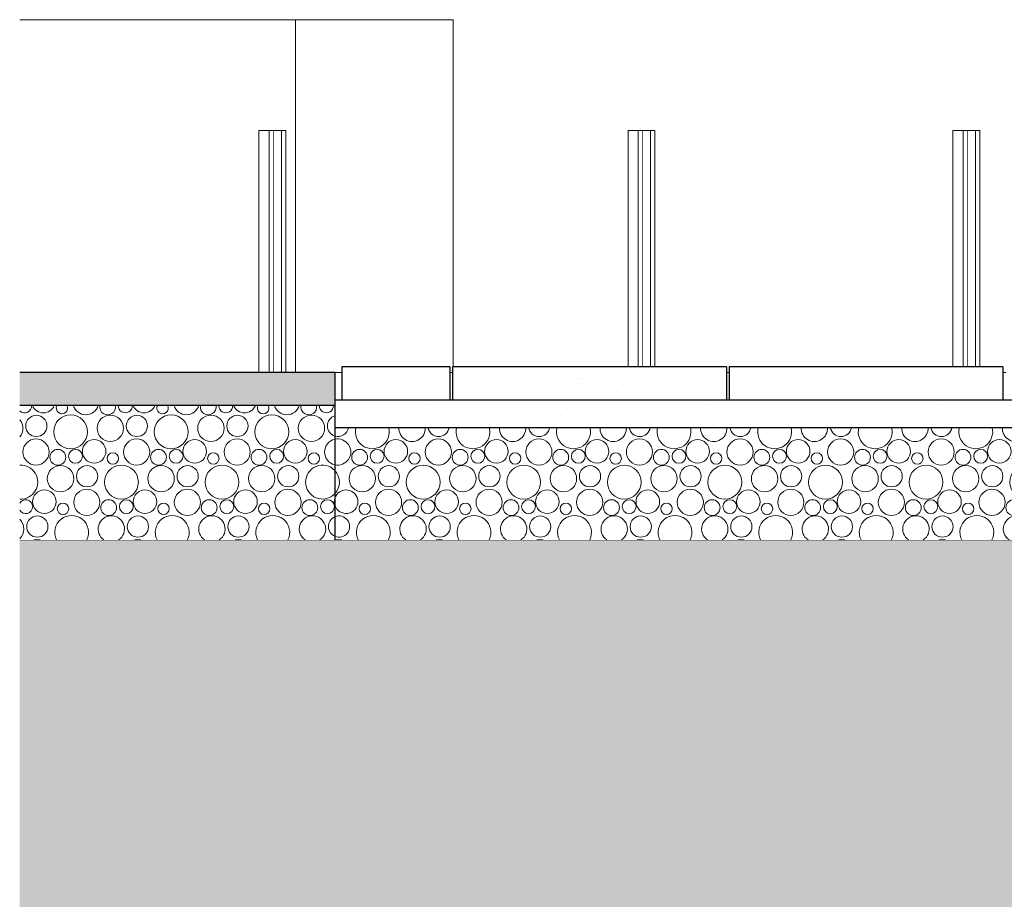
# Model space of a CAD drawing. Units: millimetres. Extents: x 5033201632 to 5033257598, y -4800 to 34800.
# Drawn here: x 5033201632 to 5033205192, y 24820 to 28000 of the extents above; entities that cross this region are included whole.
import ezdxf

# ---------------------------------------------------------------- set-up
doc = ezdxf.new("R2010")
doc.units = ezdxf.units.MM
doc.header["$MEASUREMENT"] = 0
doc.linetypes.add('Wipeout_Contour', pattern=[1000, 0, -1000])
doc.layers.add('Site & Landscape - Terrain', color=7, linetype='Continuous')
doc.layers.add('Structural - Bearing', color=7, linetype='Continuous')
for name, color, linetype, lineweight in [('Site & Landscape - Terrain_Pen_No__2', 8, 'Continuous', 15), ('Site & Landscape - Terrain_Pen_No__41', 7, 'Continuous', 25), ('Structural - Bearing_Pen_No__41', 7, 'Continuous', 25)]:
    doc.layers.add(name, color=color, linetype=linetype, lineweight=lineweight)
for name, color, linetype, lineweight, true_color in [('Structural - Bearing_Pen_No__153', 7, 'Continuous', 25, 0x5a400a), ('Structural - Bearing_Pen_No__178', 7, 'Continuous', 15, 0xbda888), ('Structural - Bearing_Pen_No__181', 7, 'Continuous', 0, 0xe8e8e8)]:
    doc.layers.add(name, color=color, linetype=linetype, lineweight=lineweight, true_color=true_color)
pattern_1 = [(0, (5040294756.5, 0), (0, 623.538316), [60.000002, -300.000012]), (0, (5040294936.5, 311.8), (0, 623.538316), [60.000002, -300.000012]), (60, (5040294756.5, 0), (-540.00002, 311.76916), [60.000002, -300.000012]), (60, (5040295116.5, 0), (-540.00002, 311.76916), [60.000002, -300.000012]), (120, (5040294816.5, 0), (540.00002, 311.76916), [60.000002, -300.000012]), (120, (5040295176.5, 0), (540.00002, 311.76916), [60.000002, -300.000012]), (0, (5040294756.51, 60), (0, 120.0000048), [0, -120.0000048, 0, -180.0000072]), (45, (5040294816.51, 60), (-84.8528171, 84.8528171), [0, -90.0000036, 0, -150.000006])]

# ---------------------------------------------------------------- blocks, each defined once
blk = doc.blocks.new('Section Element_1', base_point=(5040294756.5, 0))
at = {"layer": 'Site & Landscape - Terrain_Pen_No__2', "linetype": 'Continuous', "lineweight": 15}
h = blk.add_hatch(dxfattribs=at)
h.set_pattern_fill('Earth', color=8, style=0, pattern_type=2)
h.set_pattern_definition([(45, (5040294756.5, 0), (-275.771635, 275.771635), []), (45, (5040294664.6, 91.9), (-551.54327, 551.54327), []), (45, (5040294572.66, 183.85), (-551.54327, 551.54327), []), (135, (5040294480.74, 275.77), (91.9238782, 91.9238782), [389.999986, -389.999986])])
h.paths.add_polyline_path([(5033210920, 24246.5), (5033209520, 24246.5), (5033209520, 26155.9), (5033209268.9, 26168.7), (5033209192.5, 26174), (5033209192.5, 26119.1), (5033201631.9, 26119.1), (5033201631.9, -2400), (5033252335.5, -2400), (5033252335.5, -297.9), (5033250346.5, -145.8), (5033248171.3, 81.7), (5033245612.3, 751.1), (5033245446.7, 800), (5033245044.7, 887.7), (5033243130.2, 1202.4), (5033242288.8, 1373.5), (5033242037.3, 1398.9), (5033240234.9, 1800), (5033238702.6, 2261), (5033237081.6, 2800), (5033236009.5, 3369), (5033235124.8, 3800), (5033234136.3, 4339.1), (5033233343, 4800), (5033232720.7, 5236.2), (5033232027.5, 5800), (5033231706.9, 6072.5), (5033230802, 6800), (5033230445.1, 7095.4), (5033229578.5, 7800), (5033228677.2, 8523.1), (5033228354.9, 8800), (5033228055.8, 9069.2), (5033227162.5, 9800), (5033226191.5, 10580.5), (5033225960.3, 10800), (5033225741.3, 11026.7), (5033224771.2, 11800), (5033224530.9, 12011.6), (5033223541.5, 12800), (5033222626.3, 13608), (5033222391.8, 13800), (5033222181.2, 13981.5), (5033221421.4, 14800), (5033221226.9, 14973.2), (5033220146, 16049.1), (5033219943.2, 16230.8), (5033219024.5, 17147.3), (5033218820.3, 17327.6), (5033218108.3, 18036.8), (5033217401.3, 18747.7), (5033217195, 18921), (5033216992, 19089.5), (5033216284.3, 19800), (5033215663.1, 20176.3), (5033215216.1, 20800), (5033214606.6, 21440.3), (5033214088, 21800), (5033213588.7, 22359.8), (5033213402.2, 22800), (5033212897.2, 23494), (5033212647.1, 23800), (5033211493.6, 25742.5), (5033211478.1, 25771.7), (5033211475.2, 25790.3), (5033210924.2, 25817.3), (5033210924.2, 26150), (5033210920, 26150)])
h.paths.add_polyline_path([(5033242170, -1995), (5033242170, -995), (5033243670, -995), (5033243670, -495), (5033250670, -495), (5033250670, -995), (5033252170, -995), (5033252170, -1995)], flags=0)
at = {"layer": 'Site & Landscape - Terrain_Pen_No__41', "color": 7, "linetype": 'Continuous', "lineweight": 25}
for p, q in [((5033202771.3, 26119.1), (5033201631.9, 26119.1)), ((5033202771.6, 26119.1), (5033202771.3, 26119.1)), ((5033209192.5, 26119.1), (5033202771.6, 26119.1))]:
    blk.add_line(p, q, dxfattribs=at)
blk = doc.blocks.new('Section Element_13', base_point=(5040294756.5, 0))
at = {"color": 254, "linetype": 'Wipeout_Contour', "lineweight": 0, "ltscale": 20132810528.13247}
blk.add_wipeout([(5033202629, 26725), (5033202634.9, 26725), (5033202634.9, 28000), (5033202629, 28000)], dxfattribs=at).dxf.layer = 'Structural - Bearing'
at = {"color": 254, "linetype": 'Wipeout_Contour', "lineweight": 0, "ltscale": 45298821282.05133}
blk.add_wipeout([(5033202629, 28000), (5033201631.9, 28000), (5033201631.9, 26725), (5033202497.2, 26725), (5033202497.2, 27600), (5033202578.5, 27600), (5033202594.4, 27600), (5033202594.4, 26725), (5033202629, 26725)], dxfattribs=at).dxf.layer = 'Structural - Bearing'
at = {"layer": 'Structural - Bearing_Pen_No__181', "color": 254, "linetype": 'Continuous', "lineweight": 0, "true_color": 0xe8e8e8}
for p, q in [((5033202629, 28000), (5033201631.9, 28000)), ((5033202629, 28000), (5033202634.9, 28000)), ((5033202629, 26725), (5033202629, 28000))]:
    blk.add_line(p, q, dxfattribs=at)
blk = doc.blocks.new('Section Element_14', base_point=(5040294756.5, 0))
at = {"color": 254, "linetype": 'Wipeout_Contour', "lineweight": 0, "ltscale": 50332030030.65617}
blk.add_wipeout([(5033202634.9, 28000), (5033202634.9, 26725), (5033202796.8, 26725), (5033202796.8, 26745), (5033203187.5, 26745), (5033203187.5, 26725), (5033203197.5, 26725), (5033203197.5, 26745), (5033203199, 26745), (5033203199, 28000)], dxfattribs=at).dxf.layer = 'Structural - Bearing'
at = {"layer": 'Structural - Bearing_Pen_No__181', "color": 254, "linetype": 'Continuous', "lineweight": 0, "true_color": 0xe8e8e8}
for p, q in [((5033203199, 28000), (5033202634.9, 28000)), ((5033203199, 26745), (5033203199, 28000))]:
    blk.add_line(p, q, dxfattribs=at)
blk = doc.blocks.new('Section Element_30', base_point=(5040294756.5, 0))
at = {"color": 254, "linetype": 'Wipeout_Contour', "lineweight": 0, "ltscale": 20132810167.89422}
blk.add_wipeout([(5033202533.9, 26725), (5033202549.9, 26725), (5033202549.9, 27600), (5033202533.9, 27600)], dxfattribs=at).dxf.layer = 'Structural - Bearing'
at = {"color": 254, "linetype": 'Wipeout_Contour', "lineweight": 0, "ltscale": 20132810062.64938}
blk.add_wipeout([(5033202497.2, 26725), (5033202533.9, 26725), (5033202533.9, 27600), (5033202497.2, 27600)], dxfattribs=at).dxf.layer = 'Structural - Bearing'
at = {"layer": 'Structural - Bearing_Pen_No__181', "color": 254, "linetype": 'Continuous', "lineweight": 0, "true_color": 0xe8e8e8}
for p, q in [((5033202497.2, 27600), (5033202533.9, 27600)), ((5033202497.2, 26725), (5033202497.2, 27600)), ((5033202533.9, 27600), (5033202549.9, 27600)), ((5033202533.9, 26725), (5033202533.9, 27600)), ((5033202549.9, 26725), (5033202549.9, 27600))]:
    blk.add_line(p, q, dxfattribs=at)
blk = doc.blocks.new('Section Element_31', base_point=(5040294756.5, 0))
at = {"color": 254, "linetype": 'Wipeout_Contour', "lineweight": 0, "ltscale": 20132810346.08417}
blk.add_wipeout([(5033202578.5, 26725), (5033202594.4, 26725), (5033202594.4, 27600), (5033202578.5, 27600)], dxfattribs=at).dxf.layer = 'Structural - Bearing'
at = {"color": 254, "linetype": 'Wipeout_Contour', "lineweight": 0, "ltscale": 20132810256.98919}
blk.add_wipeout([(5033202578.5, 27600), (5033202549.9, 27600), (5033202549.9, 26725), (5033202578.5, 26725)], dxfattribs=at).dxf.layer = 'Structural - Bearing'
at = {"layer": 'Structural - Bearing_Pen_No__181', "color": 254, "linetype": 'Continuous', "lineweight": 0, "true_color": 0xe8e8e8}
for p, q in [((5033202549.9, 27600), (5033202578.5, 27600)), ((5033202578.5, 27600), (5033202594.4, 27600)), ((5033202578.5, 26725), (5033202578.5, 27600)), ((5033202594.4, 26725), (5033202594.4, 27600))]:
    blk.add_line(p, q, dxfattribs=at)
blk = doc.blocks.new('Section Element_32', base_point=(5040294756.5, 0))
at = {"color": 254, "linetype": 'Wipeout_Contour', "lineweight": 0, "ltscale": 20132815506.23158}
blk.add_wipeout([(5033203868.5, 27600), (5033203868.5, 26745), (5033203884.5, 26745), (5033203884.5, 27600)], dxfattribs=at).dxf.layer = 'Structural - Bearing'
at = {"color": 254, "linetype": 'Wipeout_Contour', "lineweight": 0, "ltscale": 20132815400.98672}
blk.add_wipeout([(5033203831.8, 27600), (5033203831.8, 26745), (5033203868.5, 26745), (5033203868.5, 27600)], dxfattribs=at).dxf.layer = 'Structural - Bearing'
at = {"layer": 'Structural - Bearing_Pen_No__181', "color": 254, "linetype": 'Continuous', "lineweight": 0, "true_color": 0xe8e8e8}
for p, q in [((5033203831.8, 27600), (5033203868.5, 27600)), ((5033203831.8, 26745), (5033203831.8, 27600)), ((5033203868.5, 27600), (5033203884.5, 27600)), ((5033203868.5, 26745), (5033203868.5, 27600)), ((5033203884.5, 26745), (5033203884.5, 27600))]:
    blk.add_line(p, q, dxfattribs=at)
blk = doc.blocks.new('Section Element_33', base_point=(5040294756.5, 0))
at = {"color": 254, "linetype": 'Wipeout_Contour', "lineweight": 0, "ltscale": 20132815684.42146}
blk.add_wipeout([(5033203913.1, 27600), (5033203913.1, 26745), (5033203929, 26745), (5033203929, 27600)], dxfattribs=at).dxf.layer = 'Structural - Bearing'
at = {"color": 254, "linetype": 'Wipeout_Contour', "lineweight": 0, "ltscale": 20132815595.32654}
blk.add_wipeout([(5033203884.5, 27600), (5033203884.5, 26745), (5033203913.1, 26745), (5033203913.1, 27600)], dxfattribs=at).dxf.layer = 'Structural - Bearing'
at = {"layer": 'Structural - Bearing_Pen_No__181', "color": 254, "linetype": 'Continuous', "lineweight": 0, "true_color": 0xe8e8e8}
for p, q in [((5033203884.5, 27600), (5033203913.1, 27600)), ((5033203913.1, 27600), (5033203929, 27600)), ((5033203913.1, 26745), (5033203913.1, 27600)), ((5033203929, 26745), (5033203929, 27600))]:
    blk.add_line(p, q, dxfattribs=at)
blk = doc.blocks.new('Section Element_34', base_point=(5040294756.5, 0))
at = {"color": 254, "linetype": 'Wipeout_Contour', "lineweight": 0, "ltscale": 20132820206.30787}
blk.add_wipeout([(5033205043.5, 27600), (5033205043.5, 26745), (5033205059.5, 26745), (5033205059.5, 27600)], dxfattribs=at).dxf.layer = 'Structural - Bearing'
at = {"color": 254, "linetype": 'Wipeout_Contour', "lineweight": 0, "ltscale": 20132820101.06301}
blk.add_wipeout([(5033205006.8, 27600), (5033205006.8, 26745), (5033205043.5, 26745), (5033205043.5, 27600)], dxfattribs=at).dxf.layer = 'Structural - Bearing'
at = {"layer": 'Structural - Bearing_Pen_No__181', "color": 254, "linetype": 'Continuous', "lineweight": 0, "true_color": 0xe8e8e8}
for p, q in [((5033205006.8, 27600), (5033205043.5, 27600)), ((5033205006.8, 26745), (5033205006.8, 27600)), ((5033205043.5, 27600), (5033205059.5, 27600)), ((5033205043.5, 26745), (5033205043.5, 27600)), ((5033205059.5, 26745), (5033205059.5, 27600))]:
    blk.add_line(p, q, dxfattribs=at)
blk = doc.blocks.new('Section Element_35', base_point=(5040294756.5, 0))
at = {"color": 254, "linetype": 'Wipeout_Contour', "lineweight": 0, "ltscale": 20132820384.49792}
blk.add_wipeout([(5033205088.1, 27600), (5033205088.1, 26745), (5033205104, 26745), (5033205104, 27600)], dxfattribs=at).dxf.layer = 'Structural - Bearing'
at = {"color": 254, "linetype": 'Wipeout_Contour', "lineweight": 0, "ltscale": 20132820295.40299}
blk.add_wipeout([(5033205059.5, 27600), (5033205059.5, 26745), (5033205088.1, 26745), (5033205088.1, 27600)], dxfattribs=at).dxf.layer = 'Structural - Bearing'
at = {"layer": 'Structural - Bearing_Pen_No__181', "color": 254, "linetype": 'Continuous', "lineweight": 0, "true_color": 0xe8e8e8}
for p, q in [((5033205059.5, 27600), (5033205088.1, 27600)), ((5033205088.1, 27600), (5033205104, 27600)), ((5033205088.1, 26745), (5033205088.1, 27600)), ((5033205104, 26745), (5033205104, 27600))]:
    blk.add_line(p, q, dxfattribs=at)
blk = doc.blocks.new('Section Element_36', base_point=(5040294756.5, 0))
at = {"color": 254, "linetype": 'Wipeout_Contour', "lineweight": 0, "ltscale": 30199216680.94641}
blk.add_wipeout([(5033202796.8, 26725), (5033202771.3, 26725), (5033202771.3, 26605), (5033202771.6, 26605), (5033202771.6, 26625), (5033202796.8, 26625)], dxfattribs=at).dxf.layer = 'Structural - Bearing'
at = {"color": 254, "linetype": 'Wipeout_Contour', "lineweight": 0, "ltscale": 20132812770.17154}
blk.add_wipeout([(5033203187.5, 26725), (5033203187.5, 26625), (5033203197.5, 26625), (5033203197.5, 26725)], dxfattribs=at).dxf.layer = 'Structural - Bearing'
at = {"color": 254, "linetype": 'Wipeout_Contour', "lineweight": 0, "ltscale": 20132816770.17153}
blk.add_wipeout([(5033204197.5, 26725), (5033204187.5, 26725), (5033204187.5, 26625), (5033204197.5, 26625)], dxfattribs=at).dxf.layer = 'Structural - Bearing'
at = {"color": 254, "linetype": 'Wipeout_Contour', "lineweight": 0, "ltscale": 20132820770.17152}
blk.add_wipeout([(5033205187.5, 26625), (5033205197.5, 26625), (5033205197.5, 26725), (5033205187.5, 26725)], dxfattribs=at).dxf.layer = 'Structural - Bearing'
at = {"color": 254, "linetype": 'Wipeout_Contour', "lineweight": 0, "ltscale": 20132824770.17152}
blk.add_wipeout([(5033206187.5, 26725), (5033206187.5, 26625), (5033206197.5, 26625), (5033206197.5, 26725)], dxfattribs=at).dxf.layer = 'Structural - Bearing'
at = {"color": 254, "linetype": 'Wipeout_Contour', "lineweight": 0, "ltscale": 20132828770.17152}
blk.add_wipeout([(5033207187.5, 26625), (5033207197.5, 26625), (5033207197.5, 26725), (5033207187.5, 26725)], dxfattribs=at).dxf.layer = 'Structural - Bearing'
at = {"layer": 'Structural - Bearing', "linetype": 'Continuous', "lineweight": 0, "true_color": 0x262626}
blk.add_hatch(color=250, dxfattribs=at).paths.add_polyline_path([(5033202771.3, 26725), (5033201631.9, 26725), (5033201631.9, 26605), (5033202771.3, 26605)])
at = {"layer": 'Structural - Bearing_Pen_No__181', "color": 254, "linetype": 'Continuous', "lineweight": 0, "true_color": 0xe8e8e8}
for p, q in [((5033202771.3, 26725), (5033202796.8, 26725)), ((5033203187.5, 26725), (5033203197.5, 26725)), ((5033204187.5, 26725), (5033204197.5, 26725)), ((5033205187.5, 26725), (5033205197.5, 26725)), ((5033206187.5, 26725), (5033206197.5, 26725)), ((5033207187.5, 26725), (5033207197.5, 26725)), ((5033202771.3, 26605), (5033202771.6, 26605))]:
    blk.add_line(p, q, dxfattribs=at)
at = {"layer": 'Structural - Bearing_Pen_No__41', "color": 7, "linetype": 'Continuous', "lineweight": 25}
for q in [(5033201631.9, 26725), (5033202771.3, 26605)]:
    blk.add_line((5033202771.3, 26725), q, dxfattribs=at)
blk = doc.blocks.new('Section Element_45', base_point=(5040294756.5, 0))
at = {"layer": 'Structural - Bearing', "linetype": 'Continuous', "lineweight": 0, "true_color": 0x000000}
h = blk.add_hatch(dxfattribs=at)
h.set_pattern_fill('Structural_Concrete', color=18, style=0, pattern_type=2)
h.set_pattern_definition(pattern_1)
h.paths.add_polyline_path([(5033204197.5, 26625), (5033205187.5, 26625), (5033205187.5, 26745), (5033204197.5, 26745)])
at = {"layer": 'Structural - Bearing_Pen_No__41', "color": 7, "linetype": 'Continuous', "lineweight": 25}
for p, q in [((5033204197.5, 26745), (5033204197.5, 26625)), ((5033205187.5, 26745), (5033204197.5, 26745)), ((5033205187.5, 26745), (5033205187.5, 26625))]:
    blk.add_line(p, q, dxfattribs=at)
blk = doc.blocks.new('Section Element_46', base_point=(5040294756.5, 0))
at = {"layer": 'Structural - Bearing', "linetype": 'Continuous', "lineweight": 0, "true_color": 0x000000}
h = blk.add_hatch(dxfattribs=at)
h.set_pattern_fill('Structural_Concrete', color=18, style=0, pattern_type=2)
h.set_pattern_definition(pattern_1)
h.paths.add_polyline_path([(5033203197.5, 26625), (5033204187.5, 26625), (5033204187.5, 26745), (5033203197.5, 26745)])
at = {"layer": 'Structural - Bearing_Pen_No__41', "color": 7, "linetype": 'Continuous', "lineweight": 25}
for p, q in [((5033203197.5, 26745), (5033203197.5, 26625)), ((5033204187.5, 26745), (5033203197.5, 26745)), ((5033204187.5, 26745), (5033204187.5, 26625))]:
    blk.add_line(p, q, dxfattribs=at)
blk = doc.blocks.new('Section Element_47', base_point=(5040294756.5, 0))
at = {"layer": 'Structural - Bearing', "linetype": 'Continuous', "lineweight": 0, "true_color": 0x000000}
h = blk.add_hatch(dxfattribs=at)
h.set_pattern_fill('Structural_Concrete', color=18, style=0, pattern_type=2)
h.set_pattern_definition(pattern_1)
h.paths.add_polyline_path([(5033202796.8, 26625), (5033203187.5, 26625), (5033203187.5, 26745), (5033202796.8, 26745)])
at = {"layer": 'Structural - Bearing_Pen_No__41', "color": 7, "linetype": 'Continuous', "lineweight": 25}
for p, q in [((5033202796.8, 26745), (5033202796.8, 26625)), ((5033203187.5, 26745), (5033202796.8, 26745)), ((5033203187.5, 26745), (5033203187.5, 26625))]:
    blk.add_line(p, q, dxfattribs=at)
blk = doc.blocks.new('Section Element_48', base_point=(5040294756.5, 0))
at = {"color": 254, "linetype": 'Wipeout_Contour', "lineweight": 0, "ltscale": 20132823928.47496}
blk.add_wipeout([(5033209192.5, 26625), (5033202771.6, 26625), (5033202771.6, 26525), (5033209192.5, 26525)], dxfattribs=at).dxf.layer = 'Structural - Bearing'
at = {"layer": 'Structural - Bearing_Pen_No__153', "linetype": 'Continuous', "lineweight": 25, "true_color": 0x5a400a}
h = blk.add_hatch(dxfattribs=at)
h.set_pattern_fill('Cut_Stone', color=48, style=0, pattern_type=2)
h.set_pattern_definition([(45, (5040294756.51, 350), (-111.369318, 111.369318), [0, -105, 0, -157.5]), (110, (5040295106.51, 350), (148.0015878, 53.8681726), [0, -77, 0, -133])])
h.paths.add_polyline_path([(5033209192.5, 26625), (5033202771.6, 26625), (5033202771.6, 26525), (5033209192.5, 26525)])
at = {"layer": 'Structural - Bearing_Pen_No__41', "color": 7, "linetype": 'Continuous', "lineweight": 25}
for p, q in [((5033202771.6, 26625), (5033202771.6, 26525)), ((5033202796.8, 26625), (5033202771.6, 26625)), ((5033203187.5, 26625), (5033202796.8, 26625)), ((5033203197.5, 26625), (5033203187.5, 26625)), ((5033204187.5, 26625), (5033203197.5, 26625)), ((5033204197.5, 26625), (5033204187.5, 26625)), ((5033205187.5, 26625), (5033204197.5, 26625)), ((5033205197.5, 26625), (5033205187.5, 26625)), ((5033206187.5, 26625), (5033205197.5, 26625)), ((5033206197.5, 26625), (5033206187.5, 26625)), ((5033207187.5, 26625), (5033206197.5, 26625)), ((5033207197.5, 26625), (5033207187.5, 26625)), ((5033208187.5, 26625), (5033207197.5, 26625)), ((5033208197.5, 26625), (5033208187.5, 26625)), ((5033209187.5, 26625), (5033208197.5, 26625)), ((5033209192.5, 26625), (5033209187.5, 26625)), ((5033209192.5, 26625), (5033209192.5, 26525))]:
    blk.add_line(p, q, dxfattribs=at)
blk = doc.blocks.new('*X50', base_point=(5040294756.5, 0))
at = {"layer": 'Structural - Bearing_Pen_No__178', "color": 43, "linetype": 'Continuous', "lineweight": 15, "true_color": 0xbda888}
for centre, radius in [((5033202992.2, 26439.3), 42.6), ((5033203145.7, 26437.1), 47.3), ((5033203355.9, 26439.3), 42.6), ((5033203509.4, 26437.1), 47.3), ((5033203719.6, 26439.3), 42.6), ((5033203873.1, 26437.1), 47.3), ((5033204083.3, 26439.3), 42.6), ((5033204236.8, 26437.1), 47.3), ((5033204447, 26439.3), 42.6), ((5033204600.5, 26437.1), 47.3), ((5033204810.7, 26439.3), 42.6), ((5033204964.2, 26437.1), 47.3), ((5033205174.4, 26439.3), 42.6), ((5033205327.9, 26437.1), 47.3), ((5033205538.2, 26439.3), 42.6), ((5033205691.6, 26437.1), 47.3), ((5033205901.9, 26439.3), 42.6), ((5033206055.3, 26437.1), 47.3), ((5033206265.6, 26439.3), 42.6), ((5033206419, 26437.1), 47.3), ((5033206629.3, 26439.3), 42.6), ((5033206782.8, 26437.1), 47.3), ((5033206993, 26439.3), 42.6), ((5033207146.5, 26437.1), 47.3), ((5033207356.7, 26439.3), 42.6), ((5033207510.2, 26437.1), 47.3), ((5033207720.4, 26439.3), 42.6), ((5033207873.9, 26437.1), 47.3), ((5033208084.1, 26439.3), 42.6), ((5033208237.6, 26437.1), 47.3), ((5033208447.8, 26439.3), 42.6), ((5033208601.3, 26437.1), 47.3), ((5033208811.5, 26439.3), 42.6), ((5033208965, 26437.1), 47.3), ((5033202861, 26418), 28.6), ((5033202924.8, 26421.6), 25.1), ((5033203059.6, 26413.9), 20.7), ((5033203224.7, 26418), 28.6), ((5033203288.5, 26421.6), 25.1), ((5033203423.3, 26413.9), 20.7), ((5033203588.4, 26418), 28.6), ((5033203652.2, 26421.6), 25.1), ((5033203787, 26413.9), 20.7), ((5033203952.1, 26418), 28.6), ((5033204016, 26421.6), 25.1), ((5033204150.7, 26413.9), 20.7), ((5033204315.8, 26418), 28.6), ((5033204379.7, 26421.6), 25.1), ((5033204514.4, 26413.9), 20.7), ((5033204679.5, 26418), 28.6), ((5033204743.4, 26421.6), 25.1), ((5033204878.1, 26413.9), 20.7), ((5033205043.2, 26418), 28.6), ((5033205107.1, 26421.6), 25.1), ((5033205241.8, 26413.9), 20.7), ((5033205407, 26418), 28.6), ((5033205470.8, 26421.6), 25.1), ((5033205605.5, 26413.9), 20.7), ((5033205770.7, 26418), 28.6), ((5033205834.5, 26421.6), 25.1), ((5033205969.2, 26413.9), 20.7), ((5033206134.4, 26418), 28.6), ((5033206198.2, 26421.6), 25.1), ((5033206332.9, 26413.9), 20.7), ((5033206498.1, 26418), 28.6), ((5033206561.9, 26421.6), 25.1), ((5033206696.7, 26413.9), 20.7), ((5033206861.8, 26418), 28.6), ((5033206925.6, 26421.6), 25.1), ((5033207060.4, 26413.9), 20.7), ((5033207225.5, 26418), 28.6), ((5033207289.3, 26421.6), 25.1), ((5033207424.1, 26413.9), 20.7), ((5033207589.2, 26418), 28.6), ((5033207653, 26421.6), 25.1), ((5033207787.8, 26413.9), 20.7), ((5033207952.9, 26418), 28.6), ((5033208016.7, 26421.6), 25.1), ((5033208151.5, 26413.9), 20.7), ((5033208316.6, 26418), 28.6), ((5033208380.4, 26421.6), 25.1), ((5033208515.2, 26413.9), 20.7), ((5033208680.3, 26418), 28.6), ((5033208744.1, 26421.6), 25.1), ((5033208878.9, 26413.9), 20.7), ((5033209044, 26418), 28.6), ((5033209107.9, 26421.6), 25.1), ((5033202870.7, 26340.7), 47.7), ((5033202966.7, 26349.5), 38.4), ((5033203090.8, 26328.2), 61.2), ((5033203234.4, 26340.7), 47.7), ((5033203330.4, 26349.5), 38.4), ((5033203454.5, 26328.2), 61.2), ((5033203598.1, 26340.7), 47.7), ((5033203694.1, 26349.5), 38.4), ((5033203818.2, 26328.2), 61.2), ((5033203961.8, 26340.7), 47.7), ((5033204057.8, 26349.5), 38.4), ((5033204181.9, 26328.2), 61.2), ((5033204325.5, 26340.7), 47.7), ((5033204421.5, 26349.5), 38.4), ((5033204545.6, 26328.2), 61.2), ((5033204689.2, 26340.7), 47.7), ((5033204785.2, 26349.5), 38.4), ((5033204909.3, 26328.2), 61.2), ((5033205052.9, 26340.7), 47.7), ((5033205148.9, 26349.5), 38.4), ((5033205273.1, 26328.2), 61.2), ((5033205416.6, 26340.7), 47.7), ((5033205512.7, 26349.5), 38.4), ((5033205636.8, 26328.2), 61.2), ((5033205780.3, 26340.7), 47.7), ((5033205876.4, 26349.5), 38.4), ((5033206000.5, 26328.2), 61.2), ((5033206144, 26340.7), 47.7), ((5033206240.1, 26349.5), 38.4), ((5033206364.2, 26328.2), 61.2), ((5033206507.7, 26340.7), 47.7), ((5033206603.8, 26349.5), 38.4), ((5033206727.9, 26328.2), 61.2), ((5033206871.4, 26340.7), 47.7), ((5033206967.5, 26349.5), 38.4), ((5033207091.6, 26328.2), 61.2), ((5033207235.2, 26340.7), 47.7), ((5033207331.2, 26349.5), 38.4), ((5033207455.3, 26328.2), 61.2), ((5033207598.9, 26340.7), 47.7), ((5033207694.9, 26349.5), 38.4), ((5033207819, 26328.2), 61.2), ((5033207962.6, 26340.7), 47.7), ((5033208058.6, 26349.5), 38.4), ((5033208182.7, 26328.2), 61.2), ((5033208326.3, 26340.7), 47.7), ((5033208422.3, 26349.5), 38.4), ((5033208546.4, 26328.2), 61.2), ((5033208690, 26340.7), 47.7), ((5033208786, 26349.5), 38.4), ((5033208910.1, 26328.2), 61.2), ((5033209053.7, 26340.7), 47.7), ((5033209149.7, 26349.5), 38.4), ((5033202965.7, 26255.2), 47.3), ((5033203175.9, 26257.3), 42.6), ((5033203329.4, 26255.2), 47.3), ((5033203539.6, 26257.3), 42.6), ((5033203693.1, 26255.2), 47.3), ((5033203903.3, 26257.3), 42.6), ((5033204056.8, 26255.2), 47.3), ((5033204267, 26257.3), 42.6), ((5033204420.5, 26255.2), 47.3), ((5033204630.7, 26257.3), 42.6), ((5033204784.2, 26255.2), 47.3), ((5033204994.4, 26257.3), 42.6), ((5033205147.9, 26255.2), 47.3), ((5033205358.2, 26257.3), 42.6), ((5033205511.6, 26255.2), 47.3), ((5033205721.9, 26257.3), 42.6), ((5033205875.3, 26255.2), 47.3), ((5033206085.6, 26257.3), 42.6), ((5033206239, 26255.2), 47.3), ((5033206449.3, 26257.3), 42.6), ((5033206602.8, 26255.2), 47.3), ((5033206813, 26257.3), 42.6), ((5033206966.5, 26255.2), 47.3), ((5033207176.7, 26257.3), 42.6), ((5033207330.2, 26255.2), 47.3), ((5033207540.4, 26257.3), 42.6), ((5033207693.9, 26255.2), 47.3), ((5033207904.1, 26257.3), 42.6), ((5033208057.6, 26255.2), 47.3), ((5033208267.8, 26257.3), 42.6), ((5033208421.3, 26255.2), 47.3), ((5033208631.5, 26257.3), 42.6), ((5033208785, 26255.2), 47.3), ((5033208995.2, 26257.3), 42.6), ((5033202879.6, 26231.9), 20.7), ((5033203044.7, 26236), 28.6), ((5033203108.5, 26239.6), 25.1), ((5033203243.3, 26231.9), 20.7), ((5033203408.4, 26236), 28.6), ((5033203472.2, 26239.6), 25.1), ((5033203607, 26231.9), 20.7), ((5033203772.1, 26236), 28.6), ((5033203836, 26239.6), 25.1), ((5033203970.7, 26231.9), 20.7), ((5033204135.8, 26236), 28.6), ((5033204199.7, 26239.6), 25.1), ((5033204334.4, 26231.9), 20.7), ((5033204499.5, 26236), 28.6), ((5033204563.4, 26239.6), 25.1), ((5033204698.1, 26231.9), 20.7), ((5033204863.2, 26236), 28.6), ((5033204927.1, 26239.6), 25.1), ((5033205061.8, 26231.9), 20.7), ((5033205227, 26236), 28.6), ((5033205290.8, 26239.6), 25.1), ((5033205425.5, 26231.9), 20.7), ((5033205590.7, 26236), 28.6), ((5033205654.5, 26239.6), 25.1), ((5033205789.2, 26231.9), 20.7), ((5033205954.4, 26236), 28.6), ((5033206018.2, 26239.6), 25.1), ((5033206152.9, 26231.9), 20.7), ((5033206318.1, 26236), 28.6), ((5033206381.9, 26239.6), 25.1), ((5033206516.7, 26231.9), 20.7), ((5033206681.8, 26236), 28.6), ((5033206745.6, 26239.6), 25.1), ((5033206880.4, 26231.9), 20.7), ((5033207045.5, 26236), 28.6), ((5033207109.3, 26239.6), 25.1), ((5033207244.1, 26231.9), 20.7), ((5033207409.2, 26236), 28.6), ((5033207473, 26239.6), 25.1), ((5033207607.8, 26231.9), 20.7), ((5033207772.9, 26236), 28.6), ((5033207836.7, 26239.6), 25.1), ((5033207971.5, 26231.9), 20.7), ((5033208136.6, 26236), 28.6), ((5033208200.4, 26239.6), 25.1), ((5033208335.2, 26231.9), 20.7), ((5033208500.3, 26236), 28.6), ((5033208564.1, 26239.6), 25.1), ((5033208698.9, 26231.9), 20.7), ((5033208864, 26236), 28.6), ((5033208927.9, 26239.6), 25.1), ((5033209062.6, 26231.9), 20.7), ((5033203150.4, 26167.5), 38.4), ((5033203514.1, 26167.5), 38.4), ((5033203877.8, 26167.5), 38.4), ((5033204241.5, 26167.5), 38.4), ((5033204605.2, 26167.5), 38.4), ((5033204968.9, 26167.5), 38.4), ((5033205332.7, 26167.5), 38.4), ((5033205696.4, 26167.5), 38.4), ((5033206060.1, 26167.5), 38.4), ((5033206423.8, 26167.5), 38.4), ((5033206787.5, 26167.5), 38.4), ((5033207151.2, 26167.5), 38.4), ((5033207514.9, 26167.5), 38.4), ((5033207878.6, 26167.5), 38.4), ((5033208242.3, 26167.5), 38.4), ((5033208606, 26167.5), 38.4), ((5033208969.7, 26167.5), 38.4)]:
    blk.add_circle(centre, radius, dxfattribs=at)
for centre, radius, start, end in [((5033202783, 26531.5), 38.4, 252.7649, 350.2798), ((5033202907.1, 26510.2), 61.2, 166.0084, 13.9916), ((5033203050.7, 26522.7), 47.7, 177.1855, 2.8145), ((5033203146.7, 26531.5), 38.4, 189.7202, 350.2798), ((5033203270.8, 26510.2), 61.2, 166.0084, 13.9916), ((5033203414.4, 26522.7), 47.7, 177.1855, 2.8145), ((5033203510.4, 26531.5), 38.4, 189.7202, 350.2798), ((5033203634.5, 26510.2), 61.2, 166.0084, 13.9916), ((5033203778.1, 26522.7), 47.7, 177.1855, 2.8145), ((5033203874.1, 26531.5), 38.4, 189.7202, 350.2798), ((5033203998.2, 26510.2), 61.2, 166.0084, 13.9916), ((5033204141.8, 26522.7), 47.7, 177.1855, 2.8145), ((5033204237.8, 26531.5), 38.4, 189.7202, 350.2798), ((5033204361.9, 26510.2), 61.2, 166.0084, 13.9916), ((5033204505.5, 26522.7), 47.7, 177.1855, 2.8145), ((5033204601.5, 26531.5), 38.4, 189.7202, 350.2798), ((5033204725.6, 26510.2), 61.2, 166.0084, 13.9916), ((5033204869.2, 26522.7), 47.7, 177.1855, 2.8145), ((5033204965.2, 26531.5), 38.4, 189.7202, 350.2798), ((5033205089.3, 26510.2), 61.2, 166.0084, 13.9916), ((5033205232.9, 26522.7), 47.7, 177.1855, 2.8145), ((5033205328.9, 26531.5), 38.4, 189.7202, 350.2798), ((5033205453.1, 26510.2), 61.2, 166.0084, 13.9916), ((5033205596.6, 26522.7), 47.7, 177.1855, 2.8145), ((5033205692.7, 26531.5), 38.4, 189.7202, 350.2798), ((5033205816.8, 26510.2), 61.2, 166.0084, 13.9916), ((5033205960.3, 26522.7), 47.7, 177.1855, 2.8145), ((5033206056.4, 26531.5), 38.4, 189.7202, 350.2798), ((5033206180.5, 26510.2), 61.2, 166.0084, 13.9916), ((5033206324, 26522.7), 47.7, 177.1855, 2.8145), ((5033206420.1, 26531.5), 38.4, 189.7202, 350.2798), ((5033206544.2, 26510.2), 61.2, 166.0084, 13.9916), ((5033206687.7, 26522.7), 47.7, 177.1855, 2.8145), ((5033206783.8, 26531.5), 38.4, 189.7202, 350.2798), ((5033206907.9, 26510.2), 61.2, 166.0084, 13.9916), ((5033207051.4, 26522.7), 47.7, 177.1855, 2.8145), ((5033207147.5, 26531.5), 38.4, 189.7202, 350.2798), ((5033207271.6, 26510.2), 61.2, 166.0084, 13.9916), ((5033207415.2, 26522.7), 47.7, 177.1855, 2.8145), ((5033207511.2, 26531.5), 38.4, 189.7202, 350.2798), ((5033207635.3, 26510.2), 61.2, 166.0084, 13.9916), ((5033207778.9, 26522.7), 47.7, 177.1855, 2.8145), ((5033207874.9, 26531.5), 38.4, 189.7202, 350.2798), ((5033207999, 26510.2), 61.2, 166.0084, 13.9916), ((5033208142.6, 26522.7), 47.7, 177.1855, 2.8145), ((5033208238.6, 26531.5), 38.4, 189.7202, 350.2798), ((5033208362.7, 26510.2), 61.2, 166.0084, 13.9916), ((5033208506.3, 26522.7), 47.7, 177.1855, 2.8145), ((5033208602.3, 26531.5), 38.4, 189.7202, 350.2798), ((5033208726.4, 26510.2), 61.2, 166.0084, 13.9916), ((5033208870, 26522.7), 47.7, 177.1855, 2.8145), ((5033208966, 26531.5), 38.4, 189.7202, 350.2798), ((5033209090.1, 26510.2), 61.2, 166.0084, 13.9916), ((5033209233.7, 26522.7), 47.7, 177.1855, 210.2261), ((5033202782, 26437.1), 47.3, 257.3688, 102.6312), ((5033209175.2, 26439.3), 42.6, 66.0968, 293.9032), ((5033202727.1, 26328.2), 61.2, 316.6699, 43.3301), ((5033202812.2, 26257.3), 42.6, 197.5268, 162.4732), ((5033209148.7, 26255.2), 47.3, 22.3191, 337.6809), ((5033202910.8, 26146.2), 61.2, 333.6334, 206.3666), ((5033203054.4, 26158.7), 47.7, 303.8003, 236.1997), ((5033203274.5, 26146.2), 61.2, 333.6334, 206.3666), ((5033203418.1, 26158.7), 47.7, 303.8003, 236.1997), ((5033203638.2, 26146.2), 61.2, 333.6334, 206.3666), ((5033203781.8, 26158.7), 47.7, 303.8003, 236.1997), ((5033204001.9, 26146.2), 61.2, 333.6334, 206.3666), ((5033204145.5, 26158.7), 47.7, 303.8003, 236.1997), ((5033204365.6, 26146.2), 61.2, 333.6334, 206.3666), ((5033204509.2, 26158.7), 47.7, 303.8003, 236.1997), ((5033204729.3, 26146.2), 61.2, 333.6334, 206.3666), ((5033204872.9, 26158.7), 47.7, 303.8003, 236.1997), ((5033205093.1, 26146.2), 61.2, 333.6334, 206.3666), ((5033205236.6, 26158.7), 47.7, 303.8003, 236.1997), ((5033205456.8, 26146.2), 61.2, 333.6334, 206.3666), ((5033205600.3, 26158.7), 47.7, 303.8003, 236.1997), ((5033205820.5, 26146.2), 61.2, 333.6334, 206.3666), ((5033205964, 26158.7), 47.7, 303.8003, 236.1997), ((5033206184.2, 26146.2), 61.2, 333.6334, 206.3666), ((5033206327.7, 26158.7), 47.7, 303.8003, 236.1997), ((5033206547.9, 26146.2), 61.2, 333.6334, 206.3666), ((5033206691.4, 26158.7), 47.7, 303.8003, 236.1997), ((5033206911.6, 26146.2), 61.2, 333.6334, 206.3666), ((5033207055.2, 26158.7), 47.7, 303.8003, 236.1997), ((5033207275.3, 26146.2), 61.2, 333.6334, 206.3666), ((5033207418.9, 26158.7), 47.7, 303.8003, 236.1997), ((5033207639, 26146.2), 61.2, 333.6334, 206.3666), ((5033207782.6, 26158.7), 47.7, 303.8003, 236.1997), ((5033208002.7, 26146.2), 61.2, 333.6334, 206.3666), ((5033208146.3, 26158.7), 47.7, 303.8003, 236.1997), ((5033208366.4, 26146.2), 61.2, 333.6334, 206.3666), ((5033208510, 26158.7), 47.7, 303.8003, 236.1997), ((5033208730.1, 26146.2), 61.2, 333.6334, 206.3666), ((5033208873.7, 26158.7), 47.7, 303.8003, 236.1997), ((5033209093.8, 26146.2), 61.2, 333.6334, 206.3666), ((5033202786.7, 26167.5), 38.4, 246.8614, 113.1386), ((5033209237.4, 26158.7), 47.7, 160.3499, 199.6501), ((5033202785.7, 26073.2), 47.3, 75.9891, 104.0109), ((5033203149.4, 26073.2), 47.3, 75.9891, 104.0109), ((5033203513.1, 26073.2), 47.3, 75.9891, 104.0109), ((5033203876.8, 26073.2), 47.3, 75.9891, 104.0109), ((5033204240.5, 26073.2), 47.3, 75.9891, 104.0109), ((5033204604.2, 26073.2), 47.3, 75.9891, 104.0109), ((5033204967.9, 26073.2), 47.3, 75.9891, 104.0109), ((5033205331.6, 26073.2), 47.3, 75.9891, 104.0109), ((5033205695.3, 26073.2), 47.3, 75.9891, 104.0109), ((5033206059, 26073.2), 47.3, 75.9891, 104.0109), ((5033206422.8, 26073.2), 47.3, 75.9891, 104.0109), ((5033206786.5, 26073.2), 47.3, 75.9891, 104.0109), ((5033207150.2, 26073.2), 47.3, 75.9891, 104.0109), ((5033207513.9, 26073.2), 47.3, 75.9891, 104.0109), ((5033207877.6, 26073.2), 47.3, 75.9891, 104.0109), ((5033208241.3, 26073.2), 47.3, 75.9891, 104.0109), ((5033208605, 26073.2), 47.3, 75.9891, 104.0109), ((5033208968.7, 26073.2), 47.3, 75.9891, 104.0109)]:
    blk.add_arc(centre, radius, start, end, dxfattribs=at)
blk = doc.blocks.new('Section Element_49', base_point=(5040294756.5, 0))
at = {"color": 254, "linetype": 'Wipeout_Contour', "lineweight": 0, "ltscale": 20132823928.46966}
blk.add_wipeout([(5033209192.5, 26525), (5033202771.6, 26525), (5033202771.6, 26119.1), (5033209192.5, 26119.1)], dxfattribs=at).dxf.layer = 'Structural - Bearing'
at = {"layer": 'Structural - Bearing_Pen_No__41', "color": 7, "linetype": 'Continuous', "lineweight": 25}
for p, q in [((5033202771.6, 26525), (5033202771.6, 26119.1)), ((5033209192.5, 26525), (5033202771.6, 26525)), ((5033209192.5, 26525), (5033209192.5, 26174)), ((5033209192.5, 26174), (5033209192.5, 26119.1))]:
    blk.add_line(p, q, dxfattribs=at)
at = {"layer": 'Structural - Bearing', "lineweight": 0}
blk.add_blockref('*X50', (5040294756.5, 0), dxfattribs=at)
blk = doc.blocks.new('*X503', base_point=(5040294756.5, 0))
at = {"layer": 'Structural - Bearing_Pen_No__178', "color": 43, "linetype": 'Continuous', "lineweight": 15, "true_color": 0xbda888}
for centre, radius in [((5033201691.9, 26531.5), 38.4), ((5033201816, 26510.2), 61.2), ((5033201959.5, 26522.7), 47.7), ((5033202055.6, 26531.5), 38.4), ((5033202179.7, 26510.2), 61.2), ((5033202323.2, 26522.7), 47.7), ((5033202419.3, 26531.5), 38.4), ((5033202543.4, 26510.2), 61.2), ((5033202687, 26522.7), 47.7), ((5033201690.8, 26437.1), 47.3), ((5033201901.1, 26439.3), 42.6), ((5033202054.6, 26437.1), 47.3), ((5033202264.8, 26439.3), 42.6), ((5033202418.3, 26437.1), 47.3), ((5033202628.5, 26439.3), 42.6), ((5033201769.9, 26418), 28.6), ((5033201833.7, 26421.6), 25.1), ((5033201968.5, 26413.9), 20.7), ((5033202133.6, 26418), 28.6), ((5033202197.4, 26421.6), 25.1), ((5033202332.2, 26413.9), 20.7), ((5033202497.3, 26418), 28.6), ((5033202561.1, 26421.6), 25.1), ((5033202695.9, 26413.9), 20.7), ((5033201779.5, 26340.7), 47.7), ((5033201875.6, 26349.5), 38.4), ((5033201999.7, 26328.2), 61.2), ((5033202143.2, 26340.7), 47.7), ((5033202239.3, 26349.5), 38.4), ((5033202363.4, 26328.2), 61.2), ((5033202507, 26340.7), 47.7), ((5033202603, 26349.5), 38.4), ((5033201721.1, 26257.3), 42.6), ((5033201874.6, 26255.2), 47.3), ((5033202084.8, 26257.3), 42.6), ((5033202238.3, 26255.2), 47.3), ((5033202448.5, 26257.3), 42.6), ((5033202602, 26255.2), 47.3), ((5033201788.5, 26231.9), 20.7), ((5033201953.6, 26236), 28.6), ((5033202017.4, 26239.6), 25.1), ((5033202152.2, 26231.9), 20.7), ((5033202317.3, 26236), 28.6), ((5033202381.1, 26239.6), 25.1), ((5033202515.9, 26231.9), 20.7), ((5033202681, 26236), 28.6), ((5033202744.8, 26239.6), 25.1), ((5033201695.6, 26167.5), 38.4), ((5033202059.3, 26167.5), 38.4), ((5033202423, 26167.5), 38.4)]:
    blk.add_circle(centre, radius, dxfattribs=at)
for centre, radius, start, end in [((5033201650, 26603.6), 25.1, 223.7033, 3.3216), ((5033201717.4, 26621.3), 42.6, 202.4902, 337.5098), ((5033201784.7, 26595.9), 20.7, 153.7524, 26.2476), ((5033201870.8, 26619.1), 47.3, 197.3518, 342.6482), ((5033201949.9, 26600), 28.6, 169.93, 10.07), ((5033202013.7, 26603.6), 25.1, 176.6784, 3.3216), ((5033202081.1, 26621.3), 42.6, 202.4902, 337.5098), ((5033202148.5, 26595.9), 20.7, 153.7524, 26.2476), ((5033202234.6, 26619.1), 47.3, 197.3518, 342.6482), ((5033202313.6, 26600), 28.6, 169.93, 10.07), ((5033202377.4, 26603.6), 25.1, 176.6784, 3.3216), ((5033202444.8, 26621.3), 42.6, 202.4902, 337.5098), ((5033202512.2, 26595.9), 20.7, 153.7524, 26.2476), ((5033202598.3, 26619.1), 47.3, 197.3518, 342.6482), ((5033202677.3, 26600), 28.6, 169.93, 10.07), ((5033202741.1, 26603.6), 25.1, 176.6784, 3.3216), ((5033202808.5, 26621.3), 42.6, 202.4902, 209.1972), ((5033202783, 26531.5), 38.4, 107.6683, 252.3317), ((5033201595.8, 26522.7), 47.7, 319.0629, 40.9371), ((5033202782, 26437.1), 47.3, 102.9748, 257.0252), ((5033201636, 26328.2), 61.2, 266.1555, 93.8445), ((5033202727.1, 26328.2), 61.2, 43.7062, 316.2939), ((5033201653.7, 26239.6), 25.1, 209.4488, 150.5512), ((5033202812.2, 26257.3), 42.6, 163.7557, 196.2443), ((5033201819.7, 26146.2), 61.2, 333.6334, 206.3666), ((5033201963.2, 26158.7), 47.7, 303.8003, 236.1997), ((5033202183.4, 26146.2), 61.2, 333.6334, 206.3666), ((5033202327, 26158.7), 47.7, 303.8003, 236.1997), ((5033202547.1, 26146.2), 61.2, 333.6334, 206.3666), ((5033202690.7, 26158.7), 47.7, 303.8003, 236.1997), ((5033201599.5, 26158.7), 47.7, 312.6651, 47.3349), ((5033202786.7, 26167.5), 38.4, 113.5888, 246.4112), ((5033201694.6, 26073.2), 47.3, 75.9891, 104.0109), ((5033202058.3, 26073.2), 47.3, 75.9891, 104.0109), ((5033202422, 26073.2), 47.3, 75.9891, 104.0109)]:
    blk.add_arc(centre, radius, start, end, dxfattribs=at)
blk = doc.blocks.new('Section Element_501', base_point=(5040294756.5, 0))
at = {"color": 254, "linetype": 'Wipeout_Contour', "lineweight": 0, "ltscale": 25166013857.41767}
blk.add_wipeout([(5033202771.3, 26605), (5033202771.3, 26119.1), (5033202771.6, 26119.1), (5033202771.6, 26525), (5033202771.6, 26605)], dxfattribs=at).dxf.layer = 'Structural - Bearing'
at = {"color": 254, "linetype": 'Wipeout_Contour', "lineweight": 0, "ltscale": 20132808806.71454}
blk.add_wipeout([(5033202771.3, 26119.1), (5033202771.3, 26605), (5033201631.9, 26605), (5033201631.9, 26119.1)], dxfattribs=at).dxf.layer = 'Structural - Bearing'
at = {"layer": 'Structural - Bearing_Pen_No__41', "color": 7, "linetype": 'Continuous', "lineweight": 25}
for q in [(5033201631.9, 26605), (5033202771.3, 26119.1)]:
    blk.add_line((5033202771.3, 26605), q, dxfattribs=at)
at = {"layer": 'Structural - Bearing', "lineweight": 0}
blk.add_blockref('*X503', (5040294756.5, 0), dxfattribs=at)

msp = doc.modelspace()

# ---------------------------------------------------------------- block references
at = {"layer": 'Site & Landscape - Terrain', "lineweight": 0}
msp.add_blockref('Section Element_1', (5040294756.508519, 0), dxfattribs=at)
at = {"layer": 'Structural - Bearing', "lineweight": 0}
for name in ['Section Element_13', 'Section Element_32', 'Section Element_34']:
    msp.add_blockref(name, (5040294756.508519, 0), dxfattribs=at)

# ---------------------------------------------------------------- next in the draw order: block references
for name in ['Section Element_14', 'Section Element_30', 'Section Element_33', 'Section Element_35']:
    msp.add_blockref(name, (5040294756.508519, 0), dxfattribs=at)

# ---------------------------------------------------------------- next in the draw order: block references
msp.add_blockref('Section Element_31', (5040294756.508519, 0), dxfattribs=at)

# ---------------------------------------------------------------- next in the draw order: block references
msp.add_blockref('Section Element_36', (5040294756.508519, 0), dxfattribs=at)

# ---------------------------------------------------------------- next in the draw order: block references
for name in ['Section Element_47', 'Section Element_46', 'Section Element_45']:
    msp.add_blockref(name, (5040294756.508519, 0), dxfattribs=at)

# ---------------------------------------------------------------- next in the draw order: block references
msp.add_blockref('Section Element_48', (5040294756.508519, 0), dxfattribs=at)

# ---------------------------------------------------------------- next in the draw order: block references
msp.add_blockref('Section Element_49', (5040294756.508519, 0), dxfattribs=at)

# ---------------------------------------------------------------- next in the draw order: block references
msp.add_blockref('Section Element_501', (5040294756.508519, 0), dxfattribs=at)

doc.saveas('drawing.dxf')
